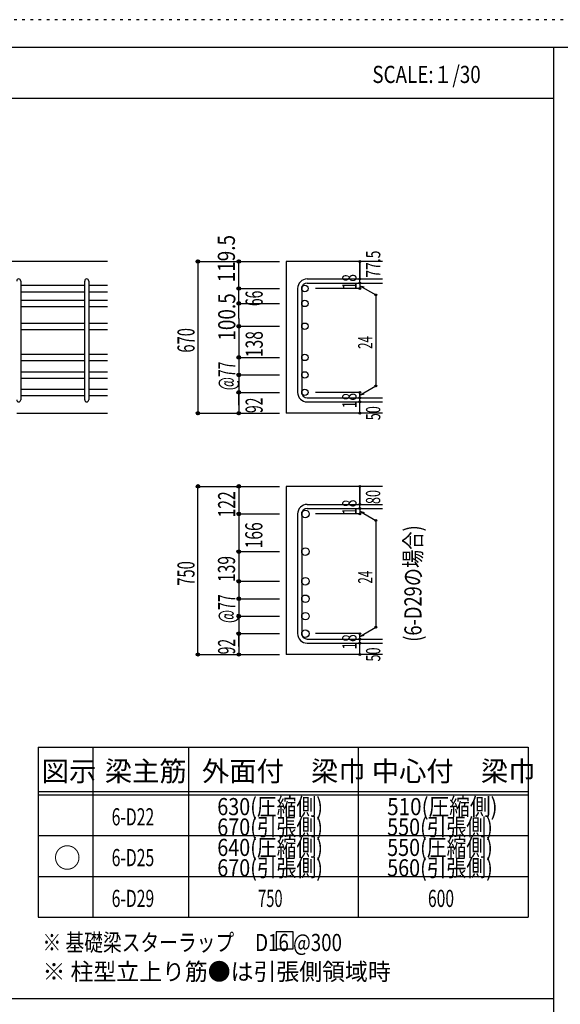
# Model space of a CAD drawing. Units: millimetres. Extents: x 141 to 12441, y 138 to 8778.
# Drawn here: x 7665 to 10052, y 4433 to 8778 of the extents above; entities that cross this region are included whole.
import ezdxf

# ---------------------------------------------------------------- set-up
doc = ezdxf.new("R2010")
doc.units = ezdxf.units.MM
doc.header["$LTSCALE"] = 30
for name, pattern in [('CENTER', [12, 5, -0.8, 0.4, -0.8, 5]), ('DIVIDE', [13.2, 5, -0.8, 0.4, -0.8, 0.4, -0.8, 5]), ('DOT', [1.6, 0.4, -0.8, 0.4]), ('HIDDEN', [8, 1, -2, 2, -2, 1])]:
    doc.linetypes.add(name, pattern=pattern)
for name, color, linetype in [('002', 7, 'Continuous'), ('006', 7, 'Continuous'), ('007', 7, 'Continuous'), ('008', 7, 'Continuous'), ('014', 7, 'Continuous'), ('104', 7, 'Continuous'), ('111', 7, 'Continuous'), ('241', 7, 'Continuous'), ('250', 7, 'Continuous')]:
    doc.layers.add(name, color=color, linetype=linetype)
doc.styles.add('DRACAD', font='txt', dxfattribs={"width": 0.85, "bigfont": 'extfont2'})

msp = doc.modelspace()

# ---------------------------------------------------------------- linework, layer by layer
at = {"layer": '002', "color": 2, "linetype": 'Continuous'}
for p, q in [((8052.4, 7711), (6052.4, 7711)), ((9267.4, 7711), (8842.4, 7711)), ((8842.4, 7711), (8842.4, 7041.5)), ((7652.4, 7041.5), (8052.4, 7041.5)), ((9267.4, 7041.5), (8842.4, 7041.5)), ((9267.4, 6718.8), (8842.4, 6718.8)), ((8842.4, 6718.8), (8842.4, 5976.8)), ((9267.4, 5976.8), (8842.4, 5976.8))]:
    msp.add_line(p, q, dxfattribs=at)
at = {"layer": '006', "color": 7, "linetype": 'Continuous'}
for p, q in [((7670.4, 7605.8), (7952.4, 7605.8)), ((7970.4, 7605.8), (8052.4, 7605.8)), ((7670.4, 7577.8), (7952.4, 7577.8)), ((7970.4, 7577.8), (8052.4, 7577.8)), ((7670.4, 7539.8), (7952.4, 7539.8)), ((7970.4, 7539.8), (8052.4, 7539.8)), ((7670.4, 7511.8), (7952.4, 7511.8)), ((7970.4, 7511.8), (8052.4, 7511.8)), ((7670.4, 7439.5), (7952.4, 7439.5)), ((7970.4, 7439.5), (8052.4, 7439.5)), ((7670.4, 7411.5), (7952.4, 7411.5)), ((7970.4, 7411.5), (8052.4, 7411.5)), ((7670.4, 7301.5), (7952.4, 7301.5)), ((7970.4, 7301.5), (8052.4, 7301.5)), ((7670.4, 7273.5), (7952.4, 7273.5)), ((7970.4, 7273.5), (8052.4, 7273.5)), ((7670.4, 7224.5), (7952.4, 7224.5)), ((7970.4, 7224.5), (8052.4, 7224.5)), ((7670.4, 7196.5), (7952.4, 7196.5)), ((7970.4, 7196.5), (8052.4, 7196.5)), ((7670.4, 7147.5), (7952.4, 7147.5)), ((7970.4, 7147.5), (8052.4, 7147.5)), ((7670.4, 7119.5), (7952.4, 7119.5)), ((7970.4, 7119.5), (8052.4, 7119.5))]:
    msp.add_line(p, q, dxfattribs=at)
at = {"layer": '006', "color": 3, "linetype": 'Continuous'}
for centre, radius in [((8924.4, 7591.8), 14), ((8924.4, 7525.8), 14), ((8924.4, 7425.5), 14), ((8924.4, 7287.5), 14), ((8924.4, 7210.5), 14), ((8924.4, 7133.5), 14), ((8926.9, 6597.1), 16.5), ((8926.9, 6430.8), 16.5), ((8926.9, 6299.8), 16.5), ((8926.9, 6222.8), 16.5), ((8926.9, 6145.8), 16.5), ((8926.9, 6068.8), 16.5)]:
    msp.add_circle(centre, radius, dxfattribs=at)
at = {"layer": '007', "color": 7, "linetype": 'Continuous'}
for p, q in [((7670.4, 7624.8), (7670.4, 7100.5)), ((7952.4, 7100.5), (7952.4, 7624.8)), ((7970.4, 7624.8), (7970.4, 7100.5)), ((8934.4, 7633.8), (9267.4, 7633.8)), ((8934.4, 7615.8), (9267.4, 7615.8)), ((8892.4, 7591.8), (8892.4, 7133.5)), ((8910.4, 7591.8), (8910.4, 7133.5)), ((8934.4, 7109.5), (9267.4, 7109.5)), ((8934.4, 7091.5), (9267.4, 7091.5)), ((8934.4, 6639.1), (9267.4, 6639.1)), ((8934.4, 6621.1), (9267.4, 6621.1)), ((8892.4, 6597.1), (8892.4, 6068.8)), ((8910.4, 6597.1), (8910.4, 6068.8)), ((8934.4, 6044.8), (9267.4, 6044.8)), ((8934.4, 6026.8), (9267.4, 6026.8))]:
    msp.add_line(p, q, dxfattribs=at)
for centre, radius, start, end in [((7661.4, 7624.8), 9, 0, 180), ((7961.4, 7624.8), 9, 0, 180), ((8934.4, 7591.8), 42, 90, 180), ((8934.4, 7591.8), 24, 90, 180), ((8934.4, 7133.5), 42, 180, 270), ((8934.4, 7133.5), 24, 180, 270), ((7661.4, 7100.5), 9, 180, 0), ((7961.4, 7100.5), 9, 180, 0), ((8934.4, 6597.1), 42, 90, 180), ((8934.4, 6597.1), 24, 90, 180), ((8934.4, 6068.8), 42, 180, 270), ((8934.4, 6068.8), 24, 180, 270)]:
    msp.add_arc(centre, radius, start, end, dxfattribs=at)
at = {"layer": '014', "color": 4, "linetype": 'Continuous'}
for p, q in [((8452.4, 7711), (8632.4, 7711)), ((8452.4, 7711), (8632.4, 7711)), ((8452.4, 7711), (8452.4, 7041.5)), ((8632.4, 7711), (8812.4, 7711)), ((8632.4, 7711), (8812.4, 7711)), ((8632.4, 7459.8), (8632.4, 7711)), ((9167.4, 7633.8), (9167.4, 7711)), ((9167.4, 7711), (9167.4, 7633.8)), ((9167.4, 7615.8), (9167.4, 7633.8)), ((9167.4, 7615.8), (9167.4, 7591.8)), ((9167.4, 7603.8), (9237.5, 7563.4)), ((9167.4, 7603.8), (9186.8, 7598.7)), ((8632.4, 7591.8), (8812.4, 7591.8)), ((8632.4, 7591.8), (8812.4, 7591.8)), ((9167.4, 7591.8), (8971.3, 7591.8)), ((9237.5, 7563.4), (9237.5, 7162)), ((8632.4, 7525.8), (8812.4, 7525.8)), ((8632.4, 7525.8), (8812.4, 7525.8)), ((8632.4, 7459.8), (8632.4, 7041.5)), ((8632.4, 7425.5), (8812.4, 7425.5)), ((8632.4, 7425.5), (8812.4, 7425.5)), ((8632.4, 7287.5), (8812.4, 7287.5)), ((8632.4, 7210.5), (8812.4, 7210.5)), ((8632.4, 7133.5), (8812.4, 7133.5)), ((8632.4, 7077.6), (8632.4, 7133.5)), ((9167.4, 7133.5), (8971.3, 7133.5)), ((9167.4, 7121.5), (9237.5, 7162)), ((9167.4, 7109.5), (9167.4, 7133.5)), ((9167.4, 7121.5), (9186.8, 7126.7)), ((9167.4, 7091.5), (9167.4, 7109.5)), ((9167.4, 7041.5), (9167.4, 7091.5)), ((8452.4, 7041.5), (8632.4, 7041.5)), ((8632.4, 7041.5), (8812.4, 7041.5)), ((8452.4, 6718.8), (8632.4, 6718.8)), ((8452.4, 6718.8), (8632.4, 6718.8)), ((8452.4, 5976.8), (8452.4, 6718.8)), ((8632.4, 6718.8), (8812.4, 6718.8)), ((8632.4, 6718.8), (8812.4, 6718.8)), ((8632.4, 6718.8), (8632.4, 5976.8)), ((9167.4, 6639.1), (9167.4, 6718.8)), ((9167.4, 6718.8), (9167.4, 6639.1)), ((9167.4, 6621.1), (9167.4, 6639.1)), ((9167.4, 6621.1), (9167.4, 6597.1)), ((9167.4, 6609.1), (9237.5, 6568.6)), ((9167.4, 6609.1), (9186.8, 6603.9)), ((8632.4, 6597.1), (8812.4, 6597.1)), ((8632.4, 6597.1), (8812.4, 6597.1)), ((9167.4, 6597.1), (8971.3, 6597.1)), ((9237.5, 6568.6), (9237.5, 6097.2)), ((8632.4, 6430.8), (8812.4, 6430.8)), ((8632.4, 6430.8), (8812.4, 6430.8)), ((8632.4, 6299.8), (8812.4, 6299.8)), ((8632.4, 6222.8), (8812.4, 6222.8)), ((8632.4, 6145.8), (8812.4, 6145.8)), ((9167.4, 6056.8), (9237.5, 6097.2)), ((8632.4, 6068.8), (8812.4, 6068.8)), ((8632.4, 6012.8), (8632.4, 6068.8)), ((9167.4, 6068.8), (8971.3, 6068.8)), ((9167.4, 6044.8), (9167.4, 6068.8)), ((9167.4, 6056.8), (9186.8, 6061.9)), ((9167.4, 6026.8), (9167.4, 6044.8)), ((9167.4, 5976.8), (9167.4, 6026.8)), ((8452.4, 5976.8), (8632.4, 5976.8)), ((8632.4, 5976.8), (8812.4, 5976.8))]:
    msp.add_line(p, q, dxfattribs=at)
for centre, radius in [((8452.4, 7711), 8), ((8452.4, 7711), 7.2), ((8452.4, 7711), 6.4), ((8452.4, 7711), 5.6), ((8452.4, 7711), 4.8), ((8452.4, 7711), 4), ((8452.4, 7711), 3.2), ((8452.4, 7711), 2.4), ((8452.4, 7711), 1.6), ((8452.4, 7711), 0.8), ((8632.4, 7711), 8), ((8632.4, 7711), 7.2), ((8632.4, 7711), 6.4), ((8632.4, 7711), 5.6), ((8632.4, 7711), 4.8), ((8632.4, 7711), 4), ((8632.4, 7711), 3.2), ((8632.4, 7711), 2.4), ((8632.4, 7711), 1.6), ((8632.4, 7711), 0.8), ((9167.4, 7711), 4), ((9167.4, 7711), 3.6), ((9167.4, 7711), 3.2), ((9167.4, 7711), 2.8), ((9167.4, 7711), 2.4), ((9167.4, 7711), 2), ((9167.4, 7711), 1.6), ((9167.4, 7711), 1.2), ((9167.4, 7711), 0.8), ((9167.4, 7711), 0.4), ((9167.4, 7633.8), 4), ((9167.4, 7615.8), 4), ((9167.4, 7633.8), 3.6), ((9167.4, 7615.8), 3.6), ((9167.4, 7633.8), 3.2), ((9167.4, 7615.8), 3.2), ((9167.4, 7633.8), 2.8), ((9167.4, 7615.8), 2.8), ((9167.4, 7633.8), 2.4), ((9167.4, 7615.8), 2.4), ((9167.4, 7633.8), 2), ((9167.4, 7615.8), 2), ((9167.4, 7633.8), 1.6), ((9167.4, 7615.8), 1.6), ((9167.4, 7633.8), 1.2), ((9167.4, 7615.8), 1.2), ((9167.4, 7633.8), 0.8), ((9167.4, 7615.8), 0.8), ((9167.4, 7633.8), 0.4), ((9167.4, 7615.8), 0.4), ((8632.4, 7591.8), 8), ((8632.4, 7591.8), 7.2), ((8632.4, 7591.8), 6.4), ((8632.4, 7591.8), 5.6), ((8632.4, 7591.8), 4.8), ((8632.4, 7591.8), 4), ((8632.4, 7591.8), 3.2), ((8632.4, 7591.8), 2.4), ((8632.4, 7591.8), 1.6), ((8632.4, 7591.8), 0.8), ((9167.4, 7591.8), 4), ((9167.4, 7591.8), 3.6), ((9167.4, 7591.8), 3.2), ((9167.4, 7591.8), 2.8), ((9167.4, 7591.8), 2.4), ((9167.4, 7591.8), 2), ((9167.4, 7591.8), 1.6), ((9167.4, 7591.8), 1.2), ((9167.4, 7591.8), 0.8), ((9167.4, 7591.8), 0.4), ((9237.5, 7563.4), 4), ((9237.5, 7563.4), 3.6), ((9237.5, 7563.4), 3.2), ((9237.5, 7563.4), 2.8), ((9237.5, 7563.4), 2.4), ((9237.5, 7563.4), 2), ((9237.5, 7563.4), 1.6), ((9237.5, 7563.4), 1.2), ((9237.5, 7563.4), 0.8), ((9237.5, 7563.4), 0.4), ((8632.4, 7525.8), 8), ((8632.4, 7525.8), 7.2), ((8632.4, 7525.8), 6.4), ((8632.4, 7525.8), 5.6), ((8632.4, 7525.8), 4.8), ((8632.4, 7525.8), 4), ((8632.4, 7525.8), 3.2), ((8632.4, 7525.8), 2.4), ((8632.4, 7525.8), 1.6), ((8632.4, 7525.8), 0.8), ((8632.4, 7425.5), 8), ((8632.4, 7425.5), 7.2), ((8632.4, 7425.5), 6.4), ((8632.4, 7425.5), 5.6), ((8632.4, 7425.5), 4.8), ((8632.4, 7425.5), 4), ((8632.4, 7425.5), 3.2), ((8632.4, 7425.5), 2.4), ((8632.4, 7425.5), 1.6), ((8632.4, 7425.5), 0.8), ((8632.4, 7287.5), 8), ((8632.4, 7287.5), 7.2), ((8632.4, 7287.5), 6.4), ((8632.4, 7287.5), 5.6), ((8632.4, 7287.5), 4.8), ((8632.4, 7287.5), 4), ((8632.4, 7287.5), 3.2), ((8632.4, 7287.5), 2.4), ((8632.4, 7287.5), 1.6), ((8632.4, 7287.5), 0.8), ((8632.4, 7210.5), 8), ((8632.4, 7210.5), 7.2), ((8632.4, 7210.5), 6.4), ((8632.4, 7210.5), 5.6), ((8632.4, 7210.5), 4.8), ((8632.4, 7210.5), 4), ((8632.4, 7210.5), 3.2), ((8632.4, 7210.5), 2.4), ((8632.4, 7210.5), 1.6), ((8632.4, 7210.5), 0.8), ((8632.4, 7133.5), 8), ((8632.4, 7133.5), 7.2), ((8632.4, 7133.5), 6.4), ((8632.4, 7133.5), 5.6), ((8632.4, 7133.5), 4.8), ((8632.4, 7133.5), 4), ((8632.4, 7133.5), 3.2), ((8632.4, 7133.5), 2.4), ((8632.4, 7133.5), 1.6), ((8632.4, 7133.5), 0.8), ((9167.4, 7133.5), 4), ((9167.4, 7133.5), 3.6), ((9167.4, 7133.5), 3.2), ((9167.4, 7133.5), 2.8), ((9167.4, 7133.5), 2.4), ((9167.4, 7133.5), 2), ((9167.4, 7133.5), 1.6), ((9167.4, 7133.5), 1.2), ((9167.4, 7133.5), 0.8), ((9167.4, 7133.5), 0.4), ((9237.5, 7162), 4), ((9237.5, 7162), 3.6), ((9237.5, 7162), 3.2), ((9237.5, 7162), 2.8), ((9237.5, 7162), 2.4), ((9237.5, 7162), 2), ((9237.5, 7162), 1.6), ((9237.5, 7162), 1.2), ((9237.5, 7162), 0.8), ((9237.5, 7162), 0.4), ((9167.4, 7109.5), 4), ((9167.4, 7091.5), 4), ((9167.4, 7109.5), 3.6), ((9167.4, 7091.5), 3.6), ((9167.4, 7109.5), 3.2), ((9167.4, 7091.5), 3.2), ((9167.4, 7109.5), 2.8), ((9167.4, 7091.5), 2.8), ((9167.4, 7109.5), 2.4), ((9167.4, 7091.5), 2.4), ((9167.4, 7109.5), 2), ((9167.4, 7091.5), 2), ((9167.4, 7109.5), 1.6), ((9167.4, 7091.5), 1.6), ((9167.4, 7109.5), 1.2), ((9167.4, 7091.5), 1.2), ((9167.4, 7109.5), 0.8), ((9167.4, 7091.5), 0.8), ((9167.4, 7109.5), 0.4), ((9167.4, 7091.5), 0.4), ((8452.4, 7041.5), 7.2), ((8452.4, 7041.5), 6.4), ((8452.4, 7041.5), 5.6), ((8452.4, 7041.5), 4.8), ((8452.4, 7041.5), 4), ((8452.4, 7041.5), 3.2), ((8452.4, 7041.5), 2.4), ((8452.4, 7041.5), 1.6), ((8452.4, 7041.5), 0.8), ((8632.4, 7041.5), 7.2), ((8632.4, 7041.5), 6.4), ((8632.4, 7041.5), 5.6), ((8632.4, 7041.5), 4.8), ((8632.4, 7041.5), 4), ((8632.4, 7041.5), 3.2), ((8632.4, 7041.5), 2.4), ((8632.4, 7041.5), 1.6), ((8632.4, 7041.5), 0.8), ((9167.4, 7041.5), 4), ((9167.4, 7041.5), 3.6), ((9167.4, 7041.5), 3.2), ((9167.4, 7041.5), 2.8), ((9167.4, 7041.5), 2.4), ((9167.4, 7041.5), 2), ((9167.4, 7041.5), 1.6), ((9167.4, 7041.5), 1.2), ((9167.4, 7041.5), 0.8), ((9167.4, 7041.5), 0.4), ((8452.4, 6718.8), 8), ((8452.4, 6718.8), 7.2), ((8452.4, 6718.8), 6.4), ((8452.4, 6718.8), 5.6), ((8452.4, 6718.8), 4.8), ((8452.4, 6718.8), 4), ((8452.4, 6718.8), 3.2), ((8452.4, 6718.8), 2.4), ((8452.4, 6718.8), 1.6), ((8452.4, 6718.8), 0.8), ((8632.4, 6718.8), 8), ((8632.4, 6718.8), 7.2), ((8632.4, 6718.8), 6.4), ((8632.4, 6718.8), 5.6), ((8632.4, 6718.8), 4.8), ((8632.4, 6718.8), 4), ((8632.4, 6718.8), 3.2), ((8632.4, 6718.8), 2.4), ((8632.4, 6718.8), 1.6), ((8632.4, 6718.8), 0.8), ((9167.4, 6718.8), 4), ((9167.4, 6718.8), 3.6), ((9167.4, 6718.8), 3.2), ((9167.4, 6718.8), 2.8), ((9167.4, 6718.8), 2.4), ((9167.4, 6718.8), 2), ((9167.4, 6718.8), 1.6), ((9167.4, 6718.8), 1.2), ((9167.4, 6718.8), 0.8), ((9167.4, 6718.8), 0.4), ((8632.4, 6597.1), 8), ((8632.4, 6597.1), 7.2), ((9167.4, 6639.1), 4), ((9167.4, 6621.1), 4), ((9167.4, 6639.1), 3.6), ((9167.4, 6621.1), 3.6), ((9167.4, 6639.1), 3.2), ((9167.4, 6621.1), 3.2), ((9167.4, 6639.1), 2.8), ((9167.4, 6621.1), 2.8), ((9167.4, 6639.1), 2.4), ((9167.4, 6621.1), 2.4), ((9167.4, 6639.1), 2), ((9167.4, 6621.1), 2), ((9167.4, 6639.1), 1.6), ((9167.4, 6621.1), 1.6), ((9167.4, 6639.1), 1.2), ((9167.4, 6621.1), 1.2), ((9167.4, 6639.1), 0.8), ((9167.4, 6621.1), 0.8), ((9167.4, 6639.1), 0.4), ((9167.4, 6621.1), 0.4), ((8632.4, 6597.1), 6.4), ((8632.4, 6597.1), 5.6), ((8632.4, 6597.1), 4.8), ((8632.4, 6597.1), 4), ((8632.4, 6597.1), 3.2), ((8632.4, 6597.1), 2.4), ((8632.4, 6597.1), 1.6), ((8632.4, 6597.1), 0.8), ((9167.4, 6597.1), 4), ((9167.4, 6597.1), 3.6), ((9167.4, 6597.1), 3.2), ((9167.4, 6597.1), 2.8), ((9167.4, 6597.1), 2.4), ((9167.4, 6597.1), 2), ((9167.4, 6597.1), 1.6), ((9167.4, 6597.1), 1.2), ((9167.4, 6597.1), 0.8), ((9167.4, 6597.1), 0.4), ((9237.5, 6568.6), 4), ((9237.5, 6568.6), 3.6), ((9237.5, 6568.6), 3.2), ((9237.5, 6568.6), 2.8), ((9237.5, 6568.6), 2.4), ((9237.5, 6568.6), 2), ((9237.5, 6568.6), 1.6), ((9237.5, 6568.6), 1.2), ((9237.5, 6568.6), 0.8), ((9237.5, 6568.6), 0.4), ((8632.4, 6430.8), 8), ((8632.4, 6430.8), 7.2), ((8632.4, 6430.8), 6.4), ((8632.4, 6430.8), 5.6), ((8632.4, 6430.8), 4.8), ((8632.4, 6430.8), 4), ((8632.4, 6430.8), 3.2), ((8632.4, 6430.8), 2.4), ((8632.4, 6430.8), 1.6), ((8632.4, 6430.8), 0.8), ((8632.4, 6299.8), 8), ((8632.4, 6299.8), 7.2), ((8632.4, 6299.8), 6.4), ((8632.4, 6299.8), 5.6), ((8632.4, 6299.8), 4.8), ((8632.4, 6299.8), 4), ((8632.4, 6299.8), 3.2), ((8632.4, 6299.8), 2.4), ((8632.4, 6299.8), 1.6), ((8632.4, 6299.8), 0.8), ((8632.4, 6222.8), 8), ((8632.4, 6222.8), 7.2), ((8632.4, 6222.8), 6.4), ((8632.4, 6222.8), 5.6), ((8632.4, 6222.8), 4.8), ((8632.4, 6222.8), 4), ((8632.4, 6222.8), 3.2), ((8632.4, 6222.8), 2.4), ((8632.4, 6222.8), 1.6), ((8632.4, 6222.8), 0.8), ((8632.4, 6145.8), 8), ((8632.4, 6145.8), 7.2), ((8632.4, 6145.8), 6.4), ((8632.4, 6145.8), 5.6), ((8632.4, 6145.8), 4.8), ((8632.4, 6145.8), 4), ((8632.4, 6145.8), 3.2), ((8632.4, 6145.8), 2.4), ((8632.4, 6145.8), 1.6), ((8632.4, 6145.8), 0.8), ((9237.5, 6097.2), 4), ((9237.5, 6097.2), 3.6), ((9237.5, 6097.2), 3.2), ((9237.5, 6097.2), 2.8), ((9237.5, 6097.2), 2.4), ((9237.5, 6097.2), 2), ((9237.5, 6097.2), 1.6), ((9237.5, 6097.2), 1.2), ((9237.5, 6097.2), 0.8), ((9237.5, 6097.2), 0.4), ((8632.4, 6068.8), 8), ((8632.4, 6068.8), 7.2), ((8632.4, 6068.8), 6.4), ((8632.4, 6068.8), 5.6), ((8632.4, 6068.8), 4.8), ((8632.4, 6068.8), 4), ((8632.4, 6068.8), 3.2), ((8632.4, 6068.8), 2.4), ((8632.4, 6068.8), 1.6), ((8632.4, 6068.8), 0.8), ((9167.4, 6068.8), 4), ((9167.4, 6044.8), 4), ((9167.4, 6068.8), 3.6), ((9167.4, 6044.8), 3.6), ((9167.4, 6068.8), 3.2), ((9167.4, 6044.8), 3.2), ((9167.4, 6068.8), 2.8), ((9167.4, 6044.8), 2.8), ((9167.4, 6068.8), 2.4), ((9167.4, 6044.8), 2.4), ((9167.4, 6068.8), 2), ((9167.4, 6044.8), 2), ((9167.4, 6068.8), 1.6), ((9167.4, 6044.8), 1.6), ((9167.4, 6068.8), 1.2), ((9167.4, 6044.8), 1.2), ((9167.4, 6068.8), 0.8), ((9167.4, 6044.8), 0.8), ((9167.4, 6068.8), 0.4), ((9167.4, 6044.8), 0.4), ((9167.4, 6026.8), 4), ((9167.4, 6026.8), 3.6), ((9167.4, 6026.8), 3.2), ((9167.4, 6026.8), 2.8), ((9167.4, 6026.8), 2.4), ((9167.4, 6026.8), 2), ((9167.4, 6026.8), 1.6), ((9167.4, 6026.8), 1.2), ((9167.4, 6026.8), 0.8), ((9167.4, 6026.8), 0.4), ((8452.4, 5976.8), 7.2), ((8452.4, 5976.8), 6.4), ((8452.4, 5976.8), 5.6), ((8452.4, 5976.8), 4.8), ((8452.4, 5976.8), 4), ((8452.4, 5976.8), 3.2), ((8452.4, 5976.8), 2.4), ((8452.4, 5976.8), 1.6), ((8452.4, 5976.8), 0.8), ((8632.4, 5976.8), 7.2), ((8632.4, 5976.8), 6.4), ((8632.4, 5976.8), 5.6), ((8632.4, 5976.8), 4.8), ((8632.4, 5976.8), 4), ((8632.4, 5976.8), 3.2), ((8632.4, 5976.8), 2.4), ((8632.4, 5976.8), 1.6), ((8632.4, 5976.8), 0.8), ((9167.4, 5976.8), 4), ((9167.4, 5976.8), 3.6), ((9167.4, 5976.8), 3.2), ((9167.4, 5976.8), 2.8), ((9167.4, 5976.8), 2.4), ((9167.4, 5976.8), 2), ((9167.4, 5976.8), 1.6), ((9167.4, 5976.8), 1.2), ((9167.4, 5976.8), 0.8), ((9167.4, 5976.8), 0.4)]:
    msp.add_circle(centre, radius, dxfattribs=at)
at = {"layer": '014', "color": 7, "linetype": 'Continuous'}
for p in [(8452.4, 7711), (8452.4, 7711), (8452.4, 7711), (8452.4, 7711), (8452.4, 7711), (8452.4, 7711), (8452.4, 7711), (8452.4, 7711), (8452.4, 7711), (8452.4, 7711), (8452.4, 7711), (8452.4, 7711), (8452.4, 7711), (8452.4, 7711), (8452.4, 7711), (8452.4, 7711), (8452.4, 7711), (8452.4, 7711), (8452.4, 7711), (8452.4, 7711), (8452.4, 7711), (8452.4, 7711), (8452.4, 7711), (8452.4, 7711), (8452.4, 7711), (8452.4, 7711), (8452.4, 7711), (8452.4, 7711), (8632.4, 7711), (8632.4, 7711), (8632.4, 7711), (8632.4, 7711), (8632.4, 7711), (8632.4, 7711), (8632.4, 7711), (8632.4, 7711), (8632.4, 7711), (8632.4, 7711), (8632.4, 7711), (8632.4, 7711), (8632.4, 7711), (8632.4, 7711), (8632.4, 7711), (8632.4, 7711), (8632.4, 7711), (8632.4, 7711), (8632.4, 7711), (9167.4, 7711), (9167.4, 7711), (9167.4, 7711), (9167.4, 7633.8), (9167.4, 7633.8), (9167.4, 7633.8), (9167.4, 7615.8), (9167.4, 7615.8), (8632.4, 7591.8), (8632.4, 7591.8), (8632.4, 7591.8), (8632.4, 7591.8), (8632.4, 7591.8), (8632.4, 7591.8), (8632.4, 7591.8), (8632.4, 7591.8), (8632.4, 7591.8), (8632.4, 7591.8), (8632.4, 7591.8), (8632.4, 7591.8), (8632.4, 7591.8), (8632.4, 7591.8), (8632.4, 7591.8), (8632.4, 7591.8), (8632.4, 7591.8), (8632.4, 7591.8), (8632.4, 7591.8), (8632.4, 7591.8), (8632.4, 7591.8), (8632.4, 7591.8), (8632.4, 7591.8), (9167.4, 7591.8), (9167.4, 7591.8), (9167.4, 7591.8), (9167.4, 7591.8), (9237.5, 7563.4), (9237.5, 7563.4), (9237.5, 7563.4), (8632.4, 7525.8), (8632.4, 7525.8), (8632.4, 7525.8), (8632.4, 7525.8), (8632.4, 7525.8), (8632.4, 7525.8), (8632.4, 7525.8), (8632.4, 7525.8), (8632.4, 7525.8), (8632.4, 7525.8), (8632.4, 7525.8), (8632.4, 7525.8), (8632.4, 7525.8), (8632.4, 7525.8), (8632.4, 7525.8), (8632.4, 7525.8), (8632.4, 7525.8), (8632.4, 7525.8), (8632.4, 7525.8), (8632.4, 7525.8), (8632.4, 7525.8), (8632.4, 7525.8), (8632.4, 7525.8), (8632.4, 7425.5), (8632.4, 7425.5), (8632.4, 7425.5), (8632.4, 7425.5), (8632.4, 7425.5), (8632.4, 7425.5), (8632.4, 7425.5), (8632.4, 7425.5), (8632.4, 7425.5), (8632.4, 7425.5), (8632.4, 7425.5), (8632.4, 7425.5), (8632.4, 7425.5), (8632.4, 7425.5), (8632.4, 7425.5), (8632.4, 7425.5), (8632.4, 7425.5), (8632.4, 7425.5), (8632.4, 7425.5), (8632.4, 7425.5), (8632.4, 7425.5), (8632.4, 7425.5), (8632.4, 7425.5), (8632.4, 7287.5), (8632.4, 7287.5), (8632.4, 7287.5), (8632.4, 7287.5), (8632.4, 7287.5), (8632.4, 7287.5), (8632.4, 7287.5), (8632.4, 7287.5), (8632.4, 7287.5), (8632.4, 7287.5), (8632.4, 7287.5), (8632.4, 7287.5), (8632.4, 7287.5), (8632.4, 7287.5), (8632.4, 7287.5), (8632.4, 7287.5), (8632.4, 7287.5), (8632.4, 7210.5), (8632.4, 7210.5), (8632.4, 7210.5), (8632.4, 7210.5), (8632.4, 7210.5), (8632.4, 7210.5), (8632.4, 7210.5), (8632.4, 7210.5), (8632.4, 7210.5), (8632.4, 7210.5), (8632.4, 7210.5), (8632.4, 7210.5), (8632.4, 7210.5), (8632.4, 7210.5), (8632.4, 7210.5), (8632.4, 7210.5), (8632.4, 7210.5), (8632.4, 7133.5), (8632.4, 7133.5), (8632.4, 7133.5), (8632.4, 7133.5), (8632.4, 7133.5), (8632.4, 7133.5), (8632.4, 7133.5), (8632.4, 7133.5), (8632.4, 7133.5), (8632.4, 7133.5), (8632.4, 7133.5), (8632.4, 7133.5), (8632.4, 7133.5), (8632.4, 7133.5), (8632.4, 7133.5), (8632.4, 7133.5), (8632.4, 7133.5), (9167.4, 7133.5), (9167.4, 7133.5), (9167.4, 7133.5), (9167.4, 7133.5), (9167.4, 7133.5), (9167.4, 7133.5), (9167.4, 7133.5), (9237.5, 7162), (9237.5, 7162), (9237.5, 7162), (9167.4, 7109.5), (9167.4, 7109.5), (9167.4, 7091.5), (9167.4, 7091.5), (8452.4, 7041.5), (8452.4, 7041.5), (8452.4, 7041.5), (8452.4, 7041.5), (8452.4, 7041.5), (8452.4, 7041.5), (8452.4, 7041.5), (8452.4, 7041.5), (8452.4, 7041.5), (8452.4, 7041.5), (8452.4, 7041.5), (8452.4, 7041.5), (8452.4, 7041.5), (8452.4, 7041.5), (8452.4, 7041.5), (8452.4, 7041.5), (8452.4, 7041.5), (8452.4, 7041.5), (8452.4, 7041.5), (8452.4, 7041.5), (8452.4, 7041.5), (8452.4, 7041.5), (8452.4, 7041.5), (8452.4, 7041.5), (8452.4, 7041.5), (8452.4, 7041.5), (8632.4, 7041.5), (8632.4, 7041.5), (8632.4, 7041.5), (8632.4, 7041.5), (8632.4, 7041.5), (8632.4, 7041.5), (8632.4, 7041.5), (8632.4, 7041.5), (8632.4, 7041.5), (8632.4, 7041.5), (8632.4, 7041.5), (8632.4, 7041.5), (8632.4, 7041.5), (8632.4, 7041.5), (8632.4, 7041.5), (8632.4, 7041.5), (9167.4, 7041.5), (9167.4, 7041.5), (8452.4, 6718.8), (8452.4, 6718.8), (8452.4, 6718.8), (8452.4, 6718.8), (8452.4, 6718.8), (8452.4, 6718.8), (8452.4, 6718.8), (8452.4, 6718.8), (8452.4, 6718.8), (8452.4, 6718.8), (8452.4, 6718.8), (8452.4, 6718.8), (8452.4, 6718.8), (8452.4, 6718.8), (8452.4, 6718.8), (8452.4, 6718.8), (8452.4, 6718.8), (8452.4, 6718.8), (8452.4, 6718.8), (8452.4, 6718.8), (8452.4, 6718.8), (8452.4, 6718.8), (8452.4, 6718.8), (8452.4, 6718.8), (8452.4, 6718.8), (8452.4, 6718.8), (8452.4, 6718.8), (8452.4, 6718.8), (8452.4, 6718.8), (8452.4, 6718.8), (8632.4, 6718.8), (8632.4, 6718.8), (8632.4, 6718.8), (8632.4, 6718.8), (8632.4, 6718.8), (8632.4, 6718.8), (8632.4, 6718.8), (8632.4, 6718.8), (8632.4, 6718.8), (8632.4, 6718.8), (8632.4, 6718.8), (8632.4, 6718.8), (8632.4, 6718.8), (8632.4, 6718.8), (8632.4, 6718.8), (8632.4, 6718.8), (8632.4, 6718.8), (8632.4, 6718.8), (8632.4, 6718.8), (9167.4, 6718.8), (9167.4, 6718.8), (9167.4, 6718.8), (9167.4, 6639.1), (9167.4, 6639.1), (9167.4, 6639.1), (9167.4, 6621.1), (9167.4, 6621.1), (8632.4, 6597.1), (8632.4, 6597.1), (8632.4, 6597.1), (8632.4, 6597.1), (8632.4, 6597.1), (8632.4, 6597.1), (8632.4, 6597.1), (8632.4, 6597.1), (8632.4, 6597.1), (8632.4, 6597.1), (8632.4, 6597.1), (8632.4, 6597.1), (8632.4, 6597.1), (8632.4, 6597.1), (8632.4, 6597.1), (8632.4, 6597.1), (8632.4, 6597.1), (8632.4, 6597.1), (8632.4, 6597.1), (8632.4, 6597.1), (8632.4, 6597.1), (8632.4, 6597.1), (8632.4, 6597.1), (9167.4, 6597.1), (9167.4, 6597.1), (9167.4, 6597.1), (9167.4, 6597.1), (9237.5, 6568.6), (9237.5, 6568.6), (9237.5, 6568.6), (8632.4, 6430.8), (8632.4, 6430.8), (8632.4, 6430.8), (8632.4, 6430.8), (8632.4, 6430.8), (8632.4, 6430.8), (8632.4, 6430.8), (8632.4, 6430.8), (8632.4, 6430.8), (8632.4, 6430.8), (8632.4, 6430.8), (8632.4, 6430.8), (8632.4, 6430.8), (8632.4, 6430.8), (8632.4, 6430.8), (8632.4, 6430.8), (8632.4, 6430.8), (8632.4, 6430.8), (8632.4, 6430.8), (8632.4, 6430.8), (8632.4, 6430.8), (8632.4, 6430.8), (8632.4, 6430.8), (8632.4, 6299.8), (8632.4, 6299.8), (8632.4, 6299.8), (8632.4, 6299.8), (8632.4, 6299.8), (8632.4, 6299.8), (8632.4, 6299.8), (8632.4, 6299.8), (8632.4, 6299.8), (8632.4, 6299.8), (8632.4, 6299.8), (8632.4, 6299.8), (8632.4, 6299.8), (8632.4, 6299.8), (8632.4, 6299.8), (8632.4, 6299.8), (8632.4, 6299.8), (8632.4, 6222.8), (8632.4, 6222.8), (8632.4, 6222.8), (8632.4, 6222.8), (8632.4, 6222.8), (8632.4, 6222.8), (8632.4, 6222.8), (8632.4, 6222.8), (8632.4, 6222.8), (8632.4, 6222.8), (8632.4, 6222.8), (8632.4, 6222.8), (8632.4, 6222.8), (8632.4, 6222.8), (8632.4, 6222.8), (8632.4, 6222.8), (8632.4, 6222.8), (8632.4, 6145.8), (8632.4, 6145.8), (8632.4, 6145.8), (8632.4, 6145.8), (8632.4, 6145.8), (8632.4, 6145.8), (8632.4, 6145.8), (8632.4, 6145.8), (8632.4, 6145.8), (8632.4, 6145.8), (8632.4, 6145.8), (8632.4, 6145.8), (8632.4, 6145.8), (8632.4, 6145.8), (8632.4, 6145.8), (8632.4, 6145.8), (8632.4, 6145.8), (9237.5, 6097.2), (9237.5, 6097.2), (9237.5, 6097.2), (8632.4, 6068.8), (8632.4, 6068.8), (8632.4, 6068.8), (8632.4, 6068.8), (8632.4, 6068.8), (8632.4, 6068.8), (8632.4, 6068.8), (8632.4, 6068.8), (8632.4, 6068.8), (8632.4, 6068.8), (8632.4, 6068.8), (8632.4, 6068.8), (8632.4, 6068.8), (8632.4, 6068.8), (8632.4, 6068.8), (8632.4, 6068.8), (8632.4, 6068.8), (9167.4, 6068.8), (9167.4, 6068.8), (9167.4, 6068.8), (9167.4, 6068.8), (9167.4, 6068.8), (9167.4, 6068.8), (9167.4, 6068.8), (9167.4, 6044.8), (9167.4, 6044.8), (9167.4, 6026.8), (9167.4, 6026.8), (8452.4, 5976.8), (8452.4, 5976.8), (8452.4, 5976.8), (8452.4, 5976.8), (8452.4, 5976.8), (8452.4, 5976.8), (8452.4, 5976.8), (8452.4, 5976.8), (8452.4, 5976.8), (8452.4, 5976.8), (8452.4, 5976.8), (8452.4, 5976.8), (8452.4, 5976.8), (8452.4, 5976.8), (8452.4, 5976.8), (8452.4, 5976.8), (8452.4, 5976.8), (8452.4, 5976.8), (8452.4, 5976.8), (8452.4, 5976.8), (8452.4, 5976.8), (8452.4, 5976.8), (8452.4, 5976.8), (8452.4, 5976.8), (8452.4, 5976.8), (8452.4, 5976.8), (8452.4, 5976.8), (8452.4, 5976.8), (8632.4, 5976.8), (8632.4, 5976.8), (8632.4, 5976.8), (8632.4, 5976.8), (8632.4, 5976.8), (8632.4, 5976.8), (8632.4, 5976.8), (8632.4, 5976.8), (8632.4, 5976.8), (8632.4, 5976.8), (8632.4, 5976.8), (8632.4, 5976.8), (8632.4, 5976.8), (8632.4, 5976.8), (8632.4, 5976.8), (8632.4, 5976.8), (9167.4, 5976.8), (9167.4, 5976.8)]:
    msp.add_point(p, dxfattribs=at)
at = {"layer": '104', "color": 7, "linetype": 'Continuous'}
for p, q in [((8872.7, 4752.8), (8797.7, 4752.8)), ((8797.7, 4752.8), (8797.7, 4677.8)), ((8872.7, 4677.8), (8872.7, 4752.8)), ((8797.7, 4677.8), (8872.7, 4677.8))]:
    msp.add_line(p, q, dxfattribs=at)
at = {"layer": '111', "color": 3, "linetype": 'Continuous'}
for p, q in [((7747.7, 5567.8), (7747.7, 4817.8)), ((7747.7, 5567.8), (9910.2, 5567.8)), ((9910.2, 5567.8), (9910.2, 4817.8)), ((7747.7, 4817.8), (9910.2, 4817.8))]:
    msp.add_line(p, q, dxfattribs=at)
at = {"layer": '111', "color": 7, "linetype": 'Continuous'}
for p, q in [((7987.7, 5567.8), (7987.7, 4817.8)), ((8410.2, 5567.8), (8410.2, 4817.8)), ((9160.2, 5567.8), (9160.2, 4817.8)), ((7747.7, 5372.8), (9910.2, 5372.8)), ((7747.7, 5357.8), (9910.2, 5357.8)), ((7747.7, 5177.8), (9910.2, 5177.8)), ((7747.7, 4997.8), (9910.2, 4997.8))]:
    msp.add_line(p, q, dxfattribs=at)
at = {"layer": '241', "color": 6, "linetype": 'Continuous'}
for p, q in [((327.1, 8656.1), (12254.1, 8656.1)), ((10023.6, 259.8), (10023.6, 8656.1))]:
    msp.add_line(p, q, dxfattribs=at)
at = {"layer": '241', "color": 2, "linetype": 'Continuous'}
for p, q in [((327.1, 8431.1), (10023.6, 8431.1)), ((10023.6, 4458), (327.1, 4458))]:
    msp.add_line(p, q, dxfattribs=at)
at = {"layer": '250', "color": 172, "linetype": 'DOT'}
msp.add_line((12440.6, 8778), (140.6, 8778), dxfattribs=at)

# ---------------------------------------------------------------- texts
at = {"layer": '008', "color": 7, "linetype": 'Continuous', "style": 'DRACAD', "width": 0.780998}
msp.add_text('(6-D29の場合)', height=75.63, rotation=90, dxfattribs=at).set_placement((9439.3, 6033.1))
at = {"layer": '014', "color": 4, "linetype": 'DOT', "style": 'DRACAD'}
for s, height, width, p in [('119.5', 75.63, 0.81129, (8615.6, 7618.9)), ('18', 63.03, 0.713857, (9152.4, 7587.3)), ('670', 75.63, 0.630742, (8437.4, 7308.8)), ('138', 75.63, 0.669291, (8738.6, 7288.9)), ('24', 63.03, 0.595, (9222.5, 7325.2)), ('@77', 75.63, 0.595, (8617.4, 7143)), ('18', 63.03, 0.713857, (9152.4, 7063)), ('92', 75.63, 0.595, (8738.1, 7042.2)), ('50', 63.03, 0.650273, (9257.4, 7010.5)), ('122', 75.63, 0.669291, (8616.9, 6581.8)), ('18', 63.03, 0.713857, (9152.4, 6592.6)), ('166', 75.63, 0.669291, (8736.9, 6445.2)), ('24', 63.03, 0.595, (9222.5, 6289.4)), ('@77', 75.63, 0.595, (8617.1, 6115.7)), ('92', 75.63, 0.595, (8616.8, 5977.5)), ('18', 63.03, 0.713857, (9152.4, 5998.3)), ('50', 63.03, 0.650273, (9257.4, 5945.8))]:
    msp.add_text(s, height=height, rotation=90, dxfattribs=dict(at, width=width)).set_placement(p)
at = {"layer": '014', "color": 4, "linetype": 'DIVIDE', "style": 'DRACAD'}
for s, height, width, p in [('77.5', 63.03, 0.714071, (9257.4, 7639.8)), ('100.5', 75.63, 0.812842, (8617.4, 7361.4)), ('66', 75.63, 0.595, (8738.1, 7514.1)), ('139', 75.63, 0.669291, (8616.3, 6296.6)), ('750', 75.63, 0.630742, (8437.4, 6280.3))]:
    msp.add_text(s, height=height, rotation=90, dxfattribs=dict(at, width=width)).set_placement(p)
at = {"layer": '014', "color": 4, "linetype": 'Continuous', "style": 'DRACAD', "width": 0.650273}
msp.add_text('80', height=63.03, rotation=90, dxfattribs=at).set_placement((9257.1, 6640.7))
at = {"layer": '104', "color": 2, "linetype": 'CENTER', "style": 'DRACAD', "width": 0.805802}
msp.add_text('SCALE:１/30', height=75.63, dxfattribs=at).set_placement((9222.3, 8498.6))
at = {"layer": '104', "color": 2, "linetype": 'CENTER', "style": 'DRACAD'}
for s, height, p in [('梁主筋', 88.24, (8041.5, 5417.8)), ('外面付\u3000梁巾', 88.24, (8470.2, 5417.8)), ('中心付\u3000梁巾', 88.24, (9220.2, 5417.8)), ('図示', 88.24, (7762.7, 5417.8)), ('○', 88.2, (7815.2, 5035.3))]:
    msp.add_text(s, height=height, dxfattribs=at).set_placement(p)
at = {"layer": '104', "color": 7, "linetype": 'DOT', "style": 'DRACAD'}
for s, width, p in [('630(圧縮側)', 0.846263, (8537.7, 5267.8)), ('510(圧縮側)', 0.88434, (9287.7, 5267.8)), ('640(圧縮側)', 0.846263, (8537.7, 5087.8)), ('550(圧縮側)', 0.846263, (9287.7, 5087.8)), ('600', 0.671053, (9467.7, 4862.8))]:
    msp.add_text(s, height=75.63, dxfattribs=dict(at, width=width)).set_placement(p)
at = {"layer": '104', "color": 7, "linetype": 'CENTER', "style": 'DRACAD', "width": 0.674333}
for s, p in [('6-D22', (8071.5, 5222.8)), ('6-D25', (8071.5, 5042.8)), ('6-D29', (8071.5, 4862.8))]:
    msp.add_text(s, height=75.63, dxfattribs=at).set_placement(p)
at = {"layer": '104', "color": 7, "linetype": 'DIVIDE', "style": 'DRACAD'}
for s, width, p in [('670(引張側)', 0.846263, (8537.7, 5177.8)), ('550(引張側)', 0.846263, (9287.7, 5177.8)), ('670(引張側)', 0.846263, (8537.7, 4997.8)), ('560(引張側)', 0.846263, (9287.7, 4997.8)), ('750', 0.630742, (8717.7, 4862.8))]:
    msp.add_text(s, height=75.63, dxfattribs=dict(at, width=width)).set_placement(p)
at = {"layer": '104', "color": 7, "linetype": 'Continuous', "style": 'DRACAD', "width": 0.801919}
msp.add_text('※ 基礎梁スターラップ     D16 @300', height=75.63, dxfattribs=at).set_placement((7766.3, 4668.2))
at = {"layer": '104', "color": 7, "linetype": 'HIDDEN', "style": 'DRACAD', "width": 0.978515}
msp.add_text('※ 柱型立上り筋●は引張側領域時', height=75.63, dxfattribs=at).set_placement((7766.3, 4539.7))

doc.saveas('drawing.dxf')
